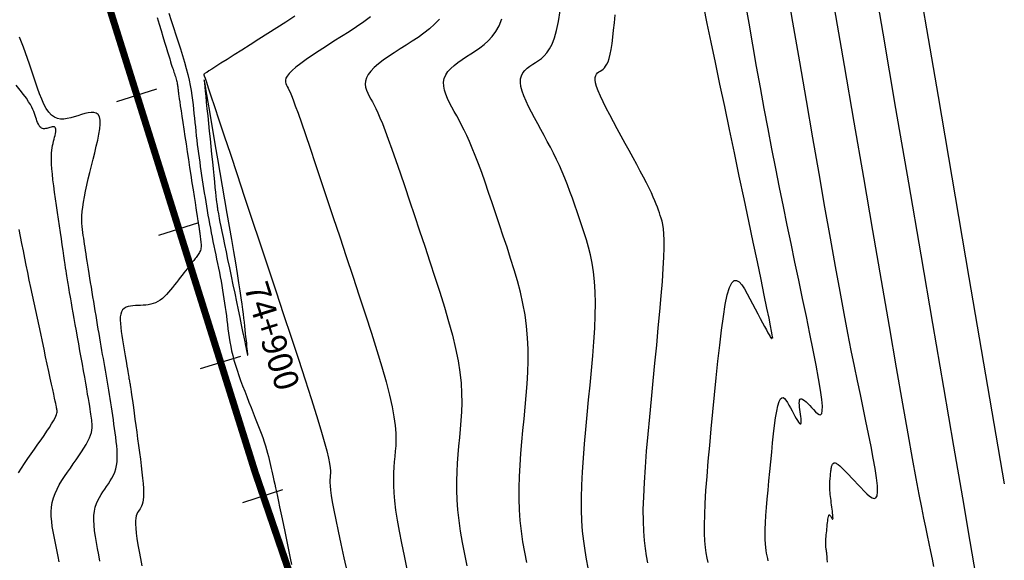
# Model space of a CAD drawing. Units: millimetres. Extents: x 194595 to 196013, y 8943800 to 8945811.
# Drawn here: x 195819 to 195890, y 8945510 to 8945549 of the extents above; entities that cross this region are included whole.
import ezdxf

# ---------------------------------------------------------------- set-up
doc = ezdxf.new("R2010")
doc.units = ezdxf.units.MM
for name, color, linetype in [('CNIVEL_M', 18, 'Continuous'), ('CNIVEL_S', 32, 'Continuous'), ('EJE_ESTACA', 7, 'Continuous'), ('EJE_LINEA', 172, 'Continuous'), ('EJE_TEXTO', 1, 'Continuous')]:
    doc.layers.add(name, color=color, linetype=linetype)
doc.styles.get("Standard").update_dxf_attribs({"font": 'romans.shx'})

msp = doc.modelspace()

# ---------------------------------------------------------------- linework, layer by layer
at = {"layer": 'CNIVEL_M'}
for points in [[(195877.14, 8945510.151), (195877.125, 8945510.381), (195877.112, 8945510.563), (195877.099, 8945510.705), (195877.088, 8945510.812), (195877.078, 8945510.893), (195877.069, 8945510.952), (195877.06, 8945510.998), (195877.051, 8945511.038), (195877.042, 8945511.076), (195877.034, 8945511.116), (195877.027, 8945511.159), (195877.02, 8945511.208), (195877.015, 8945511.264), (195877.012, 8945511.328), (195877.011, 8945511.403), (195877.013, 8945511.489), (195877.017, 8945511.589), (195877.024, 8945511.701), (195877.033, 8945511.824), (195877.044, 8945511.955), (195877.056, 8945512.093), (195877.07, 8945512.236), (195877.084, 8945512.383), (195877.098, 8945512.531), (195877.113, 8945512.679), (195877.128, 8945512.824), (195877.143, 8945512.963), (195877.158, 8945513.094), (195877.174, 8945513.211), (195877.191, 8945513.314), (195877.209, 8945513.399), (195877.227, 8945513.463), (195877.247, 8945513.503), (195877.268, 8945513.523), (195877.289, 8945513.524), (195877.311, 8945513.51), (195877.334, 8945513.484), (195877.357, 8945513.449), (195877.381, 8945513.409), (195877.404, 8945513.365), (195877.428, 8945513.321), (195877.45, 8945513.28), (195877.472, 8945513.245), (195877.491, 8945513.22), (195877.508, 8945513.207), (195877.521, 8945513.209), (195877.53, 8945513.23), (195877.534, 8945513.273), (195877.533, 8945513.339), (195877.528, 8945513.427), (195877.518, 8945513.533), (195877.504, 8945513.655), (195877.488, 8945513.789), (195877.47, 8945513.933), (195877.451, 8945514.082), (195877.431, 8945514.235), (195877.41, 8945514.388), (195877.391, 8945514.54), (195877.372, 8945514.691), (195877.354, 8945514.839), (195877.339, 8945514.984), (195877.325, 8945515.125), (195877.315, 8945515.261), (195877.308, 8945515.392), (195877.304, 8945515.516), (195877.304, 8945515.634), (195877.307, 8945515.747), (195877.311, 8945515.857), (195877.318, 8945515.963), (195877.326, 8945516.067), (195877.335, 8945516.169), (195877.345, 8945516.27), (195877.354, 8945516.371), (195877.364, 8945516.47), (195877.374, 8945516.567), (195877.385, 8945516.66), (195877.396, 8945516.748), (195877.408, 8945516.829), (195877.421, 8945516.903), (195877.436, 8945516.967), (195877.451, 8945517.021), (195877.468, 8945517.066), (195877.485, 8945517.103), (195877.504, 8945517.133), (195877.523, 8945517.159), (195877.542, 8945517.18), (195877.562, 8945517.199), (195877.582, 8945517.216), (195877.603, 8945517.233), (195877.627, 8945517.245), (195877.657, 8945517.25), (195877.696, 8945517.243), (195877.748, 8945517.22), (195877.816, 8945517.178), (195877.902, 8945517.112), (195878.011, 8945517.018), (195878.143, 8945516.895), (195878.297, 8945516.744), (195878.47, 8945516.569), (195878.659, 8945516.375), (195878.86, 8945516.165), (195879.071, 8945515.943), (195879.288, 8945515.714), (195879.508, 8945515.48), (195879.728, 8945515.249), (195879.941, 8945515.036), (195880.141, 8945514.861), (195880.321, 8945514.74), (195880.475, 8945514.693), (195880.596, 8945514.738), (195880.678, 8945514.894), (195880.714, 8945515.179), (195880.7, 8945515.605), (195880.64, 8945516.159), (195880.541, 8945516.825), (195880.409, 8945517.582), (195880.251, 8945518.413), (195880.073, 8945519.299), (195879.882, 8945520.222), (195879.684, 8945521.164), (195879.485, 8945522.113), (195879.281, 8945523.093), (195879.068, 8945524.132), (195878.841, 8945525.26), (195878.597, 8945526.508), (195878.329, 8945527.905), (195878.035, 8945529.481), (195877.709, 8945531.266), (195877.348, 8945533.279), (195876.956, 8945535.501), (195876.536, 8945537.902), (195876.094, 8945540.453), (195875.634, 8945543.122), (195875.16, 8945545.881), (195874.677, 8945548.7), (195874.189, 8945551.548)], [(195829.296, 8945549.04), (195829.438, 8945548.565), (195829.575, 8945548.108), (195829.704, 8945547.676), (195829.825, 8945547.275), (195829.935, 8945546.91), (195830.033, 8945546.587), (195830.117, 8945546.312), (195830.189, 8945546.079), (195830.25, 8945545.882), (195830.302, 8945545.717), (195830.348, 8945545.575), (195830.388, 8945545.452), (195830.424, 8945545.341), (195830.459, 8945545.236), (195830.493, 8945545.133), (195830.527, 8945545.03), (195830.56, 8945544.928), (195830.592, 8945544.828), (195830.622, 8945544.731), (195830.649, 8945544.637), (195830.674, 8945544.546), (195830.696, 8945544.46), (195830.715, 8945544.379), (195830.731, 8945544.303), (195830.744, 8945544.23), (195830.755, 8945544.16), (195830.764, 8945544.093), (195830.772, 8945544.028), (195830.779, 8945543.964), (195830.785, 8945543.9), (195830.792, 8945543.836), (195830.8, 8945543.763), (195830.81, 8945543.675), (195830.824, 8945543.564), (195830.843, 8945543.421), (195830.868, 8945543.24), (195830.901, 8945543.011), (195830.943, 8945542.728), (195830.994, 8945542.385), (195831.054, 8945541.988), (195831.121, 8945541.543), (195831.194, 8945541.06), (195831.273, 8945540.545), (195831.355, 8945540.007), (195831.44, 8945539.454), (195831.526, 8945538.892), (195831.612, 8945538.331), (195831.696, 8945537.778), (195831.778, 8945537.242), (195831.857, 8945536.732), (195831.93, 8945536.255), (195831.997, 8945535.821), (195832.056, 8945535.438), (195832.106, 8945535.114), (195832.146, 8945534.856), (195832.177, 8945534.656), (195832.201, 8945534.508), (195832.218, 8945534.402), (195832.23, 8945534.33), (195832.238, 8945534.283), (195832.244, 8945534.253), (195832.248, 8945534.232), (195832.252, 8945534.212), (195832.256, 8945534.191), (195832.261, 8945534.167), (195832.266, 8945534.139), (195832.272, 8945534.106), (195832.278, 8945534.067), (195832.285, 8945534.02), (195832.293, 8945533.964), (195832.302, 8945533.898), (195832.312, 8945533.823), (195832.323, 8945533.741), (195832.334, 8945533.652), (195832.346, 8945533.558), (195832.359, 8945533.46), (195832.372, 8945533.359), (195832.384, 8945533.258), (195832.397, 8945533.156), (195832.409, 8945533.054), (195832.419, 8945532.954), (195832.425, 8945532.855), (195832.428, 8945532.759), (195832.425, 8945532.665), (195832.416, 8945532.575), (195832.4, 8945532.488), (195832.376, 8945532.406), (195832.345, 8945532.327), (195832.308, 8945532.252), (195832.266, 8945532.179), (195832.219, 8945532.109), (195832.17, 8945532.04), (195832.118, 8945531.972), (195832.066, 8945531.905), (195832.013, 8945531.838), (195831.958, 8945531.769), (195831.901, 8945531.696), (195831.84, 8945531.619), (195831.774, 8945531.534), (195831.7, 8945531.441), (195831.619, 8945531.337), (195831.528, 8945531.221), (195831.426, 8945531.092), (195831.315, 8945530.951), (195831.196, 8945530.799), (195831.071, 8945530.639), (195830.939, 8945530.472), (195830.804, 8945530.299), (195830.666, 8945530.123), (195830.526, 8945529.946), (195830.387, 8945529.768), (195830.246, 8945529.594), (195830.104, 8945529.424), (195829.96, 8945529.263), (195829.813, 8945529.112), (195829.662, 8945528.975), (195829.507, 8945528.854), (195829.347, 8945528.752), (195829.182, 8945528.67), (195829.011, 8945528.607), (195828.836, 8945528.56), (195828.658, 8945528.527), (195828.476, 8945528.504), (195828.292, 8945528.489), (195828.107, 8945528.48), (195827.921, 8945528.473), (195827.736, 8945528.466), (195827.554, 8945528.455), (195827.38, 8945528.434), (195827.217, 8945528.399), (195827.068, 8945528.347), (195826.937, 8945528.271), (195826.829, 8945528.168), (195826.746, 8945528.033), (195826.692, 8945527.864), (195826.663, 8945527.662), (195826.656, 8945527.432), (195826.668, 8945527.18), (195826.694, 8945526.91), (195826.731, 8945526.625), (195826.775, 8945526.332), (195826.823, 8945526.034), (195826.872, 8945525.736), (195826.92, 8945525.442), (195826.967, 8945525.154), (195827.013, 8945524.877), (195827.056, 8945524.613), (195827.096, 8945524.366), (195827.134, 8945524.141), (195827.167, 8945523.939), (195827.196, 8945523.764), (195827.222, 8945523.612), (195827.244, 8945523.482), (195827.264, 8945523.369), (195827.281, 8945523.269), (195827.297, 8945523.18), (195827.312, 8945523.097), (195827.326, 8945523.018), (195827.34, 8945522.939), (195827.355, 8945522.853), (195827.372, 8945522.754), (195827.391, 8945522.636), (195827.413, 8945522.492), (195827.439, 8945522.316), (195827.47, 8945522.102), (195827.507, 8945521.842), (195827.55, 8945521.533), (195827.599, 8945521.179), (195827.652, 8945520.786), (195827.71, 8945520.361), (195827.77, 8945519.91), (195827.833, 8945519.44), (195827.898, 8945518.957), (195827.964, 8945518.468), (195828.029, 8945517.979), (195828.092, 8945517.495), (195828.152, 8945517.025), (195828.205, 8945516.574), (195828.251, 8945516.148), (195828.287, 8945515.753), (195828.311, 8945515.397), (195828.322, 8945515.085), (195828.317, 8945514.822), (195828.299, 8945514.603), (195828.269, 8945514.422), (195828.229, 8945514.273), (195828.182, 8945514.149), (195828.128, 8945514.044), (195828.071, 8945513.952), (195828.011, 8945513.866), (195827.952, 8945513.78), (195827.896, 8945513.686), (195827.844, 8945513.579), (195827.801, 8945513.449), (195827.768, 8945513.29), (195827.749, 8945513.095), (195827.745, 8945512.857), (195827.761, 8945512.568), (195827.796, 8945512.223), (195827.85, 8945511.827), (195827.92, 8945511.387), (195828.003, 8945510.912), (195828.097, 8945510.407), (195828.199, 8945509.881)], [(195855.671, 8945510.121), (195855.529, 8945510.858), (195855.403, 8945511.6), (195855.296, 8945512.351), (195855.212, 8945513.112), (195855.155, 8945513.884), (195855.127, 8945514.668), (195855.127, 8945515.464), (195855.15, 8945516.27), (195855.192, 8945517.084), (195855.25, 8945517.904), (195855.319, 8945518.729), (195855.397, 8945519.557), (195855.477, 8945520.387), (195855.558, 8945521.218), (195855.633, 8945522.047), (195855.698, 8945522.876), (195855.746, 8945523.704), (195855.772, 8945524.529), (195855.771, 8945525.353), (195855.738, 8945526.173), (195855.666, 8945526.99), (195855.553, 8945527.804), (195855.402, 8945528.614), (195855.218, 8945529.422), (195855.007, 8945530.227), (195854.774, 8945531.03), (195854.525, 8945531.832), (195854.265, 8945532.633), (195854, 8945533.434), (195853.734, 8945534.233), (195853.469, 8945535.024), (195853.208, 8945535.801), (195852.951, 8945536.554), (195852.699, 8945537.277), (195852.456, 8945537.961), (195852.221, 8945538.6), (195851.996, 8945539.186), (195851.783, 8945539.713), (195851.581, 8945540.186), (195851.387, 8945540.614), (195851.2, 8945541.003), (195851.02, 8945541.362), (195850.844, 8945541.699), (195850.671, 8945542.019), (195850.499, 8945542.333), (195850.329, 8945542.644), (195850.167, 8945542.954), (195850.02, 8945543.261), (195849.896, 8945543.562), (195849.803, 8945543.857), (195849.748, 8945544.143), (195849.739, 8945544.419), (195849.784, 8945544.683), (195849.887, 8945544.934), (195850.045, 8945545.173), (195850.248, 8945545.401), (195850.489, 8945545.621), (195850.762, 8945545.835), (195851.057, 8945546.043), (195851.367, 8945546.248), (195851.686, 8945546.451), (195852.005, 8945546.655), (195852.32, 8945546.87), (195852.627, 8945547.105), (195852.922, 8945547.37), (195853.201, 8945547.676), (195853.46, 8945548.032), (195853.696, 8945548.45), (195853.904, 8945548.938)]]:
    msp.add_lwpolyline(points, dxfattribs=at)
at = {"layer": 'CNIVEL_S'}
for points in [[(195876.261, 8945596.157), (195876.685, 8945593.28), (195877.26, 8945589.59), (195878.006, 8945584.969), (195878.944, 8945579.288), (195880.096, 8945572.42), (195881.48, 8945564.235), (195883.118, 8945554.603), (195885.031, 8945543.396), (195887.238, 8945530.483), (195889.761, 8945515.737)], [(195887.76, 8945509.128), (195887.327, 8945511.629), (195886.789, 8945514.751), (195886.155, 8945518.438), (195885.439, 8945522.611), (195884.655, 8945527.189), (195883.815, 8945532.09), (195882.935, 8945537.234), (195882.027, 8945542.54), (195881.105, 8945547.927), (195880.184, 8945553.315)], [(195868.62, 8945510.112), (195868.552, 8945510.442), (195868.49, 8945510.801), (195868.437, 8945511.202), (195868.396, 8945511.66), (195868.37, 8945512.189), (195868.362, 8945512.803), (195868.375, 8945513.517), (195868.41, 8945514.34), (195868.467, 8945515.263), (195868.542, 8945516.271), (195868.632, 8945517.35), (195868.733, 8945518.486), (195868.844, 8945519.664), (195868.961, 8945520.871), (195869.081, 8945522.093), (195869.201, 8945523.312), (195869.322, 8945524.507), (195869.446, 8945525.652), (195869.574, 8945526.722), (195869.706, 8945527.694), (195869.843, 8945528.54), (195869.988, 8945529.238), (195870.141, 8945529.762), (195870.303, 8945530.096), (195870.473, 8945530.256), (195870.649, 8945530.266), (195870.832, 8945530.153), (195871.019, 8945529.94), (195871.21, 8945529.653), (195871.403, 8945529.316), (195871.597, 8945528.954), (195871.791, 8945528.589), (195871.982, 8945528.23), (195872.167, 8945527.882), (195872.342, 8945527.553), (195872.505, 8945527.247), (195872.653, 8945526.971), (195872.783, 8945526.73), (195872.891, 8945526.531), (195872.976, 8945526.377), (195873.039, 8945526.265), (195873.083, 8945526.188), (195873.113, 8945526.141), (195873.13, 8945526.118), (195873.138, 8945526.113), (195873.14, 8945526.119), (195873.139, 8945526.131), (195873.137, 8945526.144), (195873.135, 8945526.157), (195873.134, 8945526.169), (195873.134, 8945526.18), (195873.134, 8945526.189), (195873.135, 8945526.196), (195873.138, 8945526.201), (195873.142, 8945526.203), (195873.147, 8945526.203), (195873.154, 8945526.199), (195873.162, 8945526.193), (195873.171, 8945526.186), (195873.181, 8945526.176), (195873.191, 8945526.166), (195873.202, 8945526.155), (195873.213, 8945526.143), (195873.223, 8945526.136), (195873.227, 8945526.155), (195873.22, 8945526.226), (195873.197, 8945526.376), (195873.15, 8945526.631), (195873.075, 8945527.017), (195872.967, 8945527.56), (195872.819, 8945528.287), (195872.627, 8945529.215), (195872.397, 8945530.327), (195872.132, 8945531.596), (195871.839, 8945532.996), (195871.523, 8945534.501), (195871.19, 8945536.084), (195870.847, 8945537.72), (195870.497, 8945539.382), (195870.147, 8945541.046), (195869.802, 8945542.687), (195869.467, 8945544.287), (195869.145, 8945545.822), (195868.842, 8945547.273), (195868.562, 8945548.617), (195868.31, 8945549.834)], [(195872.911, 8945510.241), (195872.871, 8945510.417), (195872.831, 8945510.594), (195872.793, 8945510.779), (195872.758, 8945510.98), (195872.729, 8945511.205), (195872.706, 8945511.462), (195872.691, 8945511.758), (195872.686, 8945512.103), (195872.694, 8945512.503), (195872.714, 8945512.965), (195872.746, 8945513.482), (195872.787, 8945514.047), (195872.838, 8945514.652), (195872.895, 8945515.289), (195872.957, 8945515.95), (195873.022, 8945516.627), (195873.089, 8945517.312), (195873.157, 8945517.996), (195873.225, 8945518.666), (195873.295, 8945519.308), (195873.366, 8945519.908), (195873.44, 8945520.453), (195873.517, 8945520.927), (195873.598, 8945521.319), (195873.684, 8945521.613), (195873.775, 8945521.8), (195873.87, 8945521.889), (195873.969, 8945521.895), (195874.072, 8945521.832), (195874.177, 8945521.712), (195874.284, 8945521.551), (195874.392, 8945521.362), (195874.501, 8945521.159), (195874.609, 8945520.955), (195874.716, 8945520.756), (195874.818, 8945520.57), (195874.915, 8945520.401), (195875.003, 8945520.255), (195875.081, 8945520.139), (195875.146, 8945520.058), (195875.197, 8945520.018), (195875.233, 8945520.023), (195875.254, 8945520.069), (195875.262, 8945520.151), (195875.261, 8945520.261), (195875.251, 8945520.395), (195875.235, 8945520.547), (195875.214, 8945520.711), (195875.192, 8945520.88), (195875.17, 8945521.05), (195875.15, 8945521.214), (195875.136, 8945521.369), (195875.129, 8945521.508), (195875.133, 8945521.627), (195875.149, 8945521.722), (195875.181, 8945521.786), (195875.231, 8945521.815), (195875.301, 8945521.805), (195875.389, 8945521.761), (195875.492, 8945521.686), (195875.608, 8945521.586), (195875.734, 8945521.466), (195875.868, 8945521.331), (195876.007, 8945521.186), (195876.149, 8945521.036), (195876.29, 8945520.889), (195876.425, 8945520.764), (195876.547, 8945520.685), (195876.649, 8945520.675), (195876.725, 8945520.755), (195876.768, 8945520.949), (195876.773, 8945521.28), (195876.731, 8945521.77), (195876.64, 8945522.435), (195876.503, 8945523.259), (195876.328, 8945524.219), (195876.119, 8945525.293), (195875.885, 8945526.459), (195875.631, 8945527.692), (195875.364, 8945528.971), (195875.091, 8945530.273), (195874.816, 8945531.579), (195874.542, 8945532.89), (195874.267, 8945534.209), (195873.993, 8945535.541), (195873.719, 8945536.891), (195873.446, 8945538.261), (195873.172, 8945539.658), (195872.9, 8945541.084), (195872.628, 8945542.543), (195872.356, 8945544.033), (195872.084, 8945545.548), (195871.813, 8945547.084), (195871.543, 8945548.638), (195871.272, 8945550.205)], [(195884.725, 8945509.841), (195884.628, 8945510.355), (195884.518, 8945510.902), (195884.4, 8945511.473), (195884.278, 8945512.054), (195884.153, 8945512.647), (195884.02, 8945513.295), (195883.868, 8945514.054), (195883.69, 8945514.979), (195883.474, 8945516.126), (195883.213, 8945517.549), (195882.898, 8945519.304), (195882.518, 8945521.447), (195882.069, 8945524.015), (195881.556, 8945526.97), (195880.988, 8945530.257), (195880.374, 8945533.821), (195879.724, 8945537.606), (195879.047, 8945541.558), (195878.352, 8945545.62), (195877.647, 8945549.738)], [(195830.123, 8945549.353), (195830.294, 8945548.836), (195830.465, 8945548.32), (195830.634, 8945547.806), (195830.798, 8945547.299), (195830.956, 8945546.801), (195831.105, 8945546.316), (195831.244, 8945545.846), (195831.369, 8945545.396), (195831.479, 8945544.968), (195831.572, 8945544.563), (195831.65, 8945544.181), (195831.715, 8945543.818), (195831.77, 8945543.471), (195831.815, 8945543.136), (195831.854, 8945542.81), (195831.888, 8945542.491), (195831.921, 8945542.176), (195831.953, 8945541.86), (195831.985, 8945541.545), (195832.018, 8945541.23), (195832.051, 8945540.914), (195832.086, 8945540.599), (195832.122, 8945540.284), (195832.159, 8945539.969), (195832.198, 8945539.654), (195832.239, 8945539.339), (195832.282, 8945539.024), (195832.327, 8945538.71), (195832.372, 8945538.395), (195832.419, 8945538.08), (195832.466, 8945537.766), (195832.514, 8945537.451), (195832.562, 8945537.137), (195832.61, 8945536.822), (195832.659, 8945536.508), (195832.708, 8945536.193), (195832.758, 8945535.878), (195832.809, 8945535.564), (195832.861, 8945535.249), (195832.915, 8945534.934), (195832.971, 8945534.619), (195833.029, 8945534.303), (195833.089, 8945533.988), (195833.15, 8945533.672), (195833.213, 8945533.357), (195833.277, 8945533.041), (195833.342, 8945532.725), (195833.407, 8945532.409), (195833.473, 8945532.093), (195833.538, 8945531.778), (195833.604, 8945531.462), (195833.668, 8945531.146), (195833.731, 8945530.831), (195833.793, 8945530.517), (195833.852, 8945530.203), (195833.909, 8945529.891), (195833.963, 8945529.579), (195834.013, 8945529.268), (195834.061, 8945528.959), (195834.106, 8945528.65), (195834.149, 8945528.342), (195834.191, 8945528.035), (195834.231, 8945527.728), (195834.27, 8945527.422), (195834.309, 8945527.116), (195834.348, 8945526.809), (195834.389, 8945526.501), (195834.434, 8945526.191), (195834.484, 8945525.877), (195834.541, 8945525.558), (195834.607, 8945525.233), (195834.683, 8945524.9), (195834.773, 8945524.559), (195834.875, 8945524.209), (195834.991, 8945523.849), (195835.117, 8945523.482), (195835.252, 8945523.109), (195835.395, 8945522.732), (195835.542, 8945522.35), (195835.694, 8945521.966), (195835.847, 8945521.581), (195836, 8945521.195), (195836.151, 8945520.813), (195836.299, 8945520.437), (195836.442, 8945520.068), (195836.579, 8945519.711), (195836.706, 8945519.368), (195836.824, 8945519.042), (195836.93, 8945518.735), (195837.023, 8945518.45), (195837.104, 8945518.184), (195837.175, 8945517.935), (195837.237, 8945517.7), (195837.293, 8945517.476), (195837.344, 8945517.261), (195837.391, 8945517.051), (195837.436, 8945516.844), (195837.482, 8945516.637), (195837.528, 8945516.425), (195837.576, 8945516.205), (195837.627, 8945515.973), (195837.681, 8945515.723), (195837.739, 8945515.453), (195837.802, 8945515.157), (195837.872, 8945514.831), (195837.947, 8945514.474), (195838.029, 8945514.086), (195838.116, 8945513.674), (195838.207, 8945513.24), (195838.301, 8945512.789), (195838.398, 8945512.326), (195838.497, 8945511.854), (195838.597, 8945511.378), (195838.696, 8945510.903), (195838.794, 8945510.432), (195838.89, 8945509.972)], [(195839.121, 8945549.124), (195838.481, 8945548.713), (195837.83, 8945548.3), (195837.18, 8945547.887), (195836.54, 8945547.481), (195835.92, 8945547.087), (195835.331, 8945546.713), (195834.782, 8945546.365), (195834.285, 8945546.049), (195833.848, 8945545.772), (195833.483, 8945545.54), (195833.197, 8945545.358), (195832.981, 8945545.221), (195832.827, 8945545.122), (195832.723, 8945545.056), (195832.661, 8945545.016), (195832.629, 8945544.995), (195832.617, 8945544.987), (195832.615, 8945544.986), (195832.617, 8945544.981), (195832.628, 8945544.949), (195832.656, 8945544.864), (195832.711, 8945544.698), (195832.802, 8945544.425), (195832.938, 8945544.017), (195833.127, 8945543.449), (195833.379, 8945542.693), (195833.699, 8945541.731), (195834.081, 8945540.582), (195834.517, 8945539.271), (195834.998, 8945537.826), (195835.514, 8945536.274), (195836.057, 8945534.642), (195836.618, 8945532.956), (195837.188, 8945531.242), (195837.758, 8945529.529), (195838.318, 8945527.84), (195838.861, 8945526.201), (195839.376, 8945524.635), (195839.854, 8945523.167), (195840.286, 8945521.822), (195840.664, 8945520.625), (195840.978, 8945519.6), (195841.221, 8945518.763), (195841.401, 8945518.098), (195841.525, 8945517.58), (195841.604, 8945517.186), (195841.646, 8945516.889), (195841.661, 8945516.667), (195841.657, 8945516.493), (195841.645, 8945516.345), (195841.631, 8945516.197), (195841.622, 8945516.034), (195841.621, 8945515.84), (195841.634, 8945515.6), (195841.663, 8945515.297), (195841.714, 8945514.917), (195841.79, 8945514.443), (195841.897, 8945513.861), (195842.036, 8945513.159), (195842.205, 8945512.349), (195842.401, 8945511.446), (195842.617, 8945510.465), (195842.851, 8945509.422)], [(195844.529, 8945549.076), (195844.037, 8945548.722), (195843.521, 8945548.373), (195842.989, 8945548.027), (195842.449, 8945547.683), (195841.909, 8945547.341), (195841.379, 8945547.001), (195840.867, 8945546.67), (195840.384, 8945546.349), (195839.937, 8945546.044), (195839.538, 8945545.757), (195839.195, 8945545.493), (195838.917, 8945545.254), (195838.711, 8945545.045), (195838.57, 8945544.861), (195838.485, 8945544.7), (195838.448, 8945544.558), (195838.447, 8945544.431), (195838.475, 8945544.315), (195838.521, 8945544.206), (195838.577, 8945544.101), (195838.635, 8945543.994), (195838.7, 8945543.866), (195838.777, 8945543.697), (195838.874, 8945543.466), (195838.997, 8945543.154), (195839.152, 8945542.74), (195839.346, 8945542.204), (195839.585, 8945541.524), (195839.873, 8945540.688), (195840.206, 8945539.708), (195840.578, 8945538.606), (195840.982, 8945537.402), (195841.412, 8945536.116), (195841.861, 8945534.769), (195842.323, 8945533.381), (195842.792, 8945531.973), (195843.26, 8945530.564), (195843.721, 8945529.171), (195844.165, 8945527.81), (195844.586, 8945526.499), (195844.975, 8945525.252), (195845.325, 8945524.086), (195845.627, 8945523.018), (195845.874, 8945522.063), (195846.06, 8945521.233), (195846.191, 8945520.516), (195846.274, 8945519.897), (195846.318, 8945519.358), (195846.33, 8945518.885), (195846.318, 8945518.46), (195846.291, 8945518.068), (195846.256, 8945517.692), (195846.22, 8945517.317), (195846.188, 8945516.933), (195846.164, 8945516.528), (195846.153, 8945516.094), (195846.159, 8945515.621), (195846.185, 8945515.099), (195846.236, 8945514.518), (195846.316, 8945513.869), (195846.428, 8945513.144), (195846.569, 8945512.35), (195846.735, 8945511.497), (195846.921, 8945510.596), (195847.124, 8945509.655)], [(195849.436, 8945548.92), (195849.096, 8945548.557), (195848.725, 8945548.223), (195848.332, 8945547.913), (195847.92, 8945547.621), (195847.497, 8945547.341), (195847.067, 8945547.067), (195846.638, 8945546.794), (195846.218, 8945546.522), (195845.814, 8945546.252), (195845.436, 8945545.985), (195845.093, 8945545.723), (195844.791, 8945545.465), (195844.541, 8945545.213), (195844.35, 8945544.969), (195844.225, 8945544.732), (195844.159, 8945544.502), (195844.144, 8945544.279), (195844.172, 8945544.06), (195844.234, 8945543.846), (195844.321, 8945543.635), (195844.425, 8945543.425), (195844.538, 8945543.217), (195844.653, 8945543.007), (195844.772, 8945542.782), (195844.899, 8945542.53), (195845.037, 8945542.235), (195845.192, 8945541.884), (195845.366, 8945541.463), (195845.565, 8945540.958), (195845.79, 8945540.355), (195846.047, 8945539.644), (195846.331, 8945538.835), (195846.639, 8945537.941), (195846.966, 8945536.978), (195847.31, 8945535.958), (195847.665, 8945534.897), (195848.029, 8945533.807), (195848.396, 8945532.703), (195848.763, 8945531.598), (195849.123, 8945530.501), (195849.47, 8945529.42), (195849.796, 8945528.363), (195850.097, 8945527.337), (195850.363, 8945526.35), (195850.59, 8945525.411), (195850.77, 8945524.527), (195850.899, 8945523.703), (195850.981, 8945522.934), (195851.023, 8945522.213), (195851.032, 8945521.531), (195851.014, 8945520.881), (195850.976, 8945520.254), (195850.925, 8945519.643), (195850.867, 8945519.04), (195850.808, 8945518.437), (195850.754, 8945517.831), (195850.707, 8945517.216), (195850.673, 8945516.589), (195850.654, 8945515.946), (195850.656, 8945515.282), (195850.682, 8945514.593), (195850.735, 8945513.876), (195850.82, 8945513.128), (195850.932, 8945512.351), (195851.069, 8945511.549), (195851.225, 8945510.727), (195851.398, 8945509.888)], [(195860.068, 8945509.743), (195859.945, 8945510.355), (195859.834, 8945510.989), (195859.737, 8945511.652), (195859.659, 8945512.352), (195859.604, 8945513.096), (195859.574, 8945513.891), (195859.573, 8945514.743), (195859.598, 8945515.647), (195859.646, 8945516.594), (195859.712, 8945517.578), (195859.793, 8945518.592), (195859.885, 8945519.627), (195859.985, 8945520.677), (195860.088, 8945521.735), (195860.192, 8945522.792), (195860.291, 8945523.841), (195860.381, 8945524.872), (195860.46, 8945525.876), (195860.521, 8945526.846), (195860.561, 8945527.771), (195860.577, 8945528.643), (195860.562, 8945529.454), (195860.516, 8945530.197), (195860.44, 8945530.878), (195860.339, 8945531.506), (195860.217, 8945532.091), (195860.079, 8945532.64), (195859.927, 8945533.163), (195859.768, 8945533.668), (195859.604, 8945534.164), (195859.439, 8945534.658), (195859.273, 8945535.152), (195859.106, 8945535.643), (195858.935, 8945536.13), (195858.76, 8945536.612), (195858.58, 8945537.088), (195858.395, 8945537.557), (195858.202, 8945538.017), (195858.002, 8945538.467), (195857.795, 8945538.909), (195857.582, 8945539.344), (195857.363, 8945539.772), (195857.141, 8945540.195), (195856.916, 8945540.615), (195856.689, 8945541.032), (195856.461, 8945541.448), (195856.234, 8945541.863), (195856.013, 8945542.274), (195855.807, 8945542.676), (195855.621, 8945543.064), (195855.462, 8945543.435), (195855.337, 8945543.784), (195855.253, 8945544.106), (195855.217, 8945544.397), (195855.234, 8945544.654), (195855.298, 8945544.88), (195855.403, 8945545.08), (195855.542, 8945545.257), (195855.709, 8945545.417), (195855.896, 8945545.564), (195856.097, 8945545.701), (195856.304, 8945545.835), (195856.513, 8945545.969), (195856.719, 8945546.119), (195856.921, 8945546.296), (195857.118, 8945546.517), (195857.306, 8945546.795), (195857.485, 8945547.145), (195857.651, 8945547.58), (195857.804, 8945548.116), (195857.941, 8945548.761), (195858.064, 8945549.506)], [(195864.31, 8945510.096), (195864.219, 8945510.588), (195864.138, 8945511.119), (195864.071, 8945511.703), (195864.023, 8945512.352), (195863.996, 8945513.08), (195863.994, 8945513.899), (195864.019, 8945514.818), (195864.07, 8945515.829), (195864.142, 8945516.918), (195864.232, 8945518.073), (195864.336, 8945519.279), (195864.451, 8945520.525), (195864.573, 8945521.797), (195864.699, 8945523.083), (195864.825, 8945524.367), (195864.948, 8945525.635), (195865.065, 8945526.868), (195865.174, 8945528.049), (195865.27, 8945529.162), (195865.351, 8945530.189), (195865.415, 8945531.113), (195865.458, 8945531.917), (195865.479, 8945532.59), (195865.479, 8945533.142), (195865.461, 8945533.591), (195865.428, 8945533.955), (195865.383, 8945534.25), (195865.33, 8945534.493), (195865.27, 8945534.702), (195865.208, 8945534.894), (195865.144, 8945535.084), (195865.077, 8945535.279), (195865.003, 8945535.485), (195864.919, 8945535.706), (195864.821, 8945535.947), (195864.705, 8945536.215), (195864.569, 8945536.513), (195864.408, 8945536.848), (195864.221, 8945537.222), (195864.009, 8945537.632), (195863.776, 8945538.073), (195863.526, 8945538.541), (195863.262, 8945539.028), (195862.988, 8945539.532), (195862.707, 8945540.045), (195862.422, 8945540.564), (195862.138, 8945541.083), (195861.86, 8945541.594), (195861.593, 8945542.091), (195861.345, 8945542.566), (195861.12, 8945543.013), (195860.926, 8945543.425), (195860.767, 8945543.793), (195860.651, 8945544.111), (195860.58, 8945544.375), (195860.551, 8945544.588), (195860.558, 8945544.759), (195860.595, 8945544.894), (195860.656, 8945545), (195860.735, 8945545.085), (195860.826, 8945545.155), (195860.923, 8945545.218), (195861.021, 8945545.282), (195861.117, 8945545.353), (195861.213, 8945545.441), (195861.305, 8945545.554), (195861.395, 8945545.699), (195861.48, 8945545.884), (195861.561, 8945546.119), (195861.635, 8945546.41), (195861.704, 8945546.764), (195861.766, 8945547.175), (195861.823, 8945547.634), (195861.877, 8945548.135), (195861.927, 8945548.668), (195861.975, 8945549.225)], [(195825.209, 8945510.211), (195825.119, 8945510.664), (195825.032, 8945511.113), (195824.952, 8945511.554), (195824.883, 8945511.982), (195824.827, 8945512.394), (195824.79, 8945512.786), (195824.773, 8945513.152), (195824.781, 8945513.49), (195824.816, 8945513.797), (195824.876, 8945514.074), (195824.956, 8945514.327), (195825.055, 8945514.559), (195825.167, 8945514.775), (195825.29, 8945514.979), (195825.42, 8945515.174), (195825.553, 8945515.366), (195825.687, 8945515.557), (195825.818, 8945515.749), (195825.943, 8945515.946), (195826.06, 8945516.148), (195826.167, 8945516.358), (195826.259, 8945516.577), (195826.335, 8945516.807), (195826.392, 8945517.051), (195826.427, 8945517.309), (195826.444, 8945517.581), (195826.444, 8945517.864), (195826.43, 8945518.156), (195826.405, 8945518.455), (195826.372, 8945518.761), (195826.334, 8945519.07), (195826.292, 8945519.381), (195826.251, 8945519.692), (195826.209, 8945520.003), (195826.167, 8945520.313), (195826.124, 8945520.621), (195826.081, 8945520.928), (195826.037, 8945521.233), (195825.993, 8945521.534), (195825.947, 8945521.833), (195825.9, 8945522.128), (195825.853, 8945522.42), (195825.804, 8945522.709), (195825.755, 8945522.996), (195825.705, 8945523.281), (195825.655, 8945523.564), (195825.605, 8945523.847), (195825.554, 8945524.129), (195825.503, 8945524.412), (195825.453, 8945524.695), (195825.402, 8945524.98), (195825.351, 8945525.268), (195825.3, 8945525.559), (195825.248, 8945525.855), (195825.196, 8945526.155), (195825.143, 8945526.463), (195825.09, 8945526.777), (195825.036, 8945527.097), (195824.982, 8945527.422), (195824.927, 8945527.752), (195824.872, 8945528.086), (195824.817, 8945528.422), (195824.762, 8945528.76), (195824.707, 8945529.098), (195824.651, 8945529.437), (195824.597, 8945529.773), (195824.542, 8945530.106), (195824.49, 8945530.432), (195824.438, 8945530.751), (195824.389, 8945531.059), (195824.342, 8945531.355), (195824.297, 8945531.636), (195824.256, 8945531.902), (195824.217, 8945532.154), (195824.181, 8945532.394), (195824.147, 8945532.623), (195824.114, 8945532.845), (195824.083, 8945533.06), (195824.052, 8945533.271), (195824.021, 8945533.48), (195823.991, 8945533.69), (195823.964, 8945533.903), (195823.941, 8945534.125), (195823.925, 8945534.359), (195823.918, 8945534.61), (195823.923, 8945534.881), (195823.941, 8945535.176), (195823.976, 8945535.5), (195824.029, 8945535.855), (195824.098, 8945536.239), (195824.18, 8945536.648), (195824.275, 8945537.076), (195824.378, 8945537.522), (195824.489, 8945537.979), (195824.604, 8945538.445), (195824.721, 8945538.915), (195824.838, 8945539.384), (195824.949, 8945539.844), (195825.049, 8945540.287), (195825.131, 8945540.704), (195825.19, 8945541.087), (195825.219, 8945541.427), (195825.214, 8945541.715), (195825.168, 8945541.943), (195825.078, 8945542.104), (195824.947, 8945542.206), (195824.781, 8945542.255), (195824.586, 8945542.262), (195824.368, 8945542.234), (195824.132, 8945542.18), (195823.885, 8945542.109), (195823.632, 8945542.029), (195823.378, 8945541.949), (195823.126, 8945541.877), (195822.877, 8945541.822), (195822.634, 8945541.79), (195822.398, 8945541.791), (195822.17, 8945541.831), (195821.953, 8945541.92), (195821.749, 8945542.065), (195821.558, 8945542.272), (195821.379, 8945542.535), (195821.211, 8945542.846), (195821.051, 8945543.197), (195820.899, 8945543.58), (195820.752, 8945543.987), (195820.608, 8945544.411), (195820.466, 8945544.842), (195820.325, 8945545.274), (195820.183, 8945545.702), (195820.042, 8945546.122), (195819.9, 8945546.528), (195819.759, 8945546.918), (195819.617, 8945547.286), (195819.476, 8945547.629)], [(195822.291, 8945510.181), (195822.218, 8945510.549), (195822.146, 8945510.912), (195822.075, 8945511.272), (195822.003, 8945511.631), (195821.932, 8945511.989), (195821.865, 8945512.345), (195821.807, 8945512.701), (195821.762, 8945513.053), (195821.735, 8945513.401), (195821.729, 8945513.744), (195821.75, 8945514.082), (195821.802, 8945514.413), (195821.887, 8945514.736), (195822.002, 8945515.053), (195822.144, 8945515.364), (195822.308, 8945515.67), (195822.49, 8945515.972), (195822.684, 8945516.272), (195822.888, 8945516.569), (195823.095, 8945516.866), (195823.303, 8945517.161), (195823.508, 8945517.455), (195823.705, 8945517.743), (195823.891, 8945518.023), (195824.064, 8945518.294), (195824.219, 8945518.551), (195824.352, 8945518.793), (195824.461, 8945519.017), (195824.543, 8945519.222), (195824.6, 8945519.408), (195824.636, 8945519.579), (195824.654, 8945519.738), (195824.658, 8945519.886), (195824.652, 8945520.026), (195824.638, 8945520.161), (195824.621, 8945520.294), (195824.603, 8945520.427), (195824.584, 8945520.566), (195824.563, 8945520.716), (195824.539, 8945520.882), (195824.51, 8945521.07), (195824.476, 8945521.286), (195824.435, 8945521.536), (195824.387, 8945521.824), (195824.33, 8945522.154), (195824.266, 8945522.523), (195824.195, 8945522.925), (195824.119, 8945523.355), (195824.039, 8945523.807), (195823.955, 8945524.276), (195823.869, 8945524.755), (195823.782, 8945525.24), (195823.695, 8945525.725), (195823.609, 8945526.205), (195823.526, 8945526.674), (195823.445, 8945527.125), (195823.368, 8945527.555), (195823.296, 8945527.957), (195823.231, 8945528.325), (195823.173, 8945528.655), (195823.123, 8945528.942), (195823.08, 8945529.19), (195823.043, 8945529.404), (195823.011, 8945529.591), (195822.983, 8945529.756), (195822.959, 8945529.904), (195822.936, 8945530.041), (195822.915, 8945530.173), (195822.893, 8945530.304), (195822.871, 8945530.441), (195822.847, 8945530.589), (195822.821, 8945530.754), (195822.792, 8945530.941), (195822.759, 8945531.157), (195822.721, 8945531.405), (195822.678, 8945531.693), (195822.629, 8945532.024), (195822.575, 8945532.394), (195822.515, 8945532.797), (195822.452, 8945533.229), (195822.386, 8945533.683), (195822.318, 8945534.153), (195822.248, 8945534.635), (195822.177, 8945535.122), (195822.106, 8945535.61), (195822.037, 8945536.092), (195821.972, 8945536.563), (195821.911, 8945537.018), (195821.857, 8945537.452), (195821.812, 8945537.859), (195821.776, 8945538.234), (195821.753, 8945538.572), (195821.742, 8945538.869), (195821.743, 8945539.128), (195821.754, 8945539.356), (195821.774, 8945539.556), (195821.8, 8945539.736), (195821.832, 8945539.899), (195821.866, 8945540.051), (195821.903, 8945540.199), (195821.939, 8945540.344), (195821.974, 8945540.488), (195822.004, 8945540.625), (195822.03, 8945540.755), (195822.048, 8945540.874), (195822.057, 8945540.98), (195822.056, 8945541.07), (195822.042, 8945541.14), (195822.014, 8945541.191), (195821.973, 8945541.222), (195821.921, 8945541.238), (195821.86, 8945541.24), (195821.793, 8945541.231), (195821.719, 8945541.214), (195821.642, 8945541.192), (195821.564, 8945541.167), (195821.485, 8945541.142), (195821.406, 8945541.12), (195821.329, 8945541.103), (195821.253, 8945541.093), (195821.18, 8945541.093), (195821.109, 8945541.106), (195821.042, 8945541.133), (195820.978, 8945541.178), (195820.919, 8945541.243), (195820.863, 8945541.324), (195820.811, 8945541.421), (195820.761, 8945541.53), (195820.714, 8945541.65), (195820.668, 8945541.776), (195820.623, 8945541.908), (195820.579, 8945542.042), (195820.534, 8945542.178), (195820.484, 8945542.318), (195820.422, 8945542.468), (195820.344, 8945542.634), (195820.244, 8945542.819), (195820.116, 8945543.029), (195819.954, 8945543.269), (195819.754, 8945543.543), (195819.512, 8945543.856), (195819.23, 8945544.204)], [(195819.385, 8945516.53), (195819.598, 8945516.864), (195819.824, 8945517.202), (195820.059, 8945517.542), (195820.298, 8945517.884), (195820.538, 8945518.225), (195820.774, 8945518.561), (195821.002, 8945518.889), (195821.218, 8945519.202), (195821.419, 8945519.498), (195821.6, 8945519.772), (195821.757, 8945520.018), (195821.887, 8945520.232), (195821.987, 8945520.412), (195822.059, 8945520.561), (195822.108, 8945520.682), (195822.138, 8945520.781), (195822.151, 8945520.861), (195822.153, 8945520.929), (195822.147, 8945520.987), (195822.137, 8945521.04), (195822.126, 8945521.094), (195822.114, 8945521.156), (195822.098, 8945521.234), (195822.077, 8945521.335), (195822.049, 8945521.468), (195822.012, 8945521.64), (195821.966, 8945521.859), (195821.907, 8945522.134), (195821.836, 8945522.468), (195821.752, 8945522.858), (195821.658, 8945523.295), (195821.556, 8945523.771), (195821.447, 8945524.278), (195821.333, 8945524.809), (195821.216, 8945525.356), (195821.096, 8945525.911), (195820.977, 8945526.467), (195820.858, 8945527.022), (195820.739, 8945527.576), (195820.622, 8945528.127), (195820.505, 8945528.675), (195820.39, 8945529.22), (195820.277, 8945529.76), (195820.165, 8945530.294), (195820.056, 8945530.823), (195819.949, 8945531.346), (195819.843, 8945531.864), (195819.74, 8945532.379), (195819.637, 8945532.891), (195819.535, 8945533.4), (195819.433, 8945533.908)]]:
    msp.add_lwpolyline(points, dxfattribs=at)
msp.add_lwpolyline([(195833.064, 8945540.377), (195833.12, 8945539.82), (195833.176, 8945539.271), (195833.231, 8945538.737), (195833.283, 8945538.226), (195833.332, 8945537.746), (195833.378, 8945537.305), (195833.419, 8945536.909), (195833.455, 8945536.567), (195833.486, 8945536.284), (195833.511, 8945536.055), (195833.533, 8945535.873), (195833.55, 8945535.728), (195833.565, 8945535.614), (195833.577, 8945535.524), (195833.588, 8945535.449), (195833.598, 8945535.381), (195833.609, 8945535.313), (195833.621, 8945535.237), (195833.637, 8945535.144), (195833.659, 8945535.025), (195833.687, 8945534.872), (195833.725, 8945534.676), (195833.774, 8945534.43), (195833.836, 8945534.123), (195833.911, 8945533.751), (195834, 8945533.32), (195834.1, 8945532.837), (195834.208, 8945532.312), (195834.324, 8945531.753), (195834.446, 8945531.168), (195834.571, 8945530.566), (195834.698, 8945529.955), (195834.825, 8945529.345), (195834.95, 8945528.744), (195835.071, 8945528.162), (195835.186, 8945527.609), (195835.293, 8945527.093), (195835.39, 8945526.626), (195835.475, 8945526.215), (195835.547, 8945525.871), (195835.603, 8945525.6), (195835.645, 8945525.396), (195835.676, 8945525.248), (195835.696, 8945525.149), (195835.709, 8945525.087), (195835.715, 8945525.054), (195835.718, 8945525.04), (195835.719, 8945525.035), (195835.719, 8945525.032), (195835.72, 8945525.029), (195835.72, 8945525.025), (195835.721, 8945525.022), (195835.722, 8945525.018), (195835.723, 8945525.013), (195835.724, 8945525.008), (195835.726, 8945525.003), (195835.728, 8945524.996), (195835.731, 8945524.989), (195835.734, 8945524.982), (195835.737, 8945524.973), (195835.74, 8945524.965), (195835.744, 8945524.956), (195835.747, 8945524.947), (195835.751, 8945524.938), (195835.754, 8945524.93), (195835.757, 8945524.926), (195835.759, 8945524.931), (195835.76, 8945524.948), (195835.758, 8945524.983), (195835.754, 8945525.04), (195835.747, 8945525.122), (195835.736, 8945525.235), (195835.721, 8945525.381), (195835.703, 8945525.557), (195835.681, 8945525.76), (195835.658, 8945525.984), (195835.632, 8945526.225), (195835.604, 8945526.479), (195835.575, 8945526.742), (195835.546, 8945527.009), (195835.517, 8945527.279), (195835.485, 8945527.56), (195835.449, 8945527.863), (195835.406, 8945528.2), (195835.355, 8945528.581), (195835.293, 8945529.018), (195835.218, 8945529.521), (195835.127, 8945530.103), (195835.019, 8945530.77), (195834.897, 8945531.515), (195834.761, 8945532.326), (195834.614, 8945533.194), (195834.459, 8945534.106), (195834.297, 8945535.051), (195834.13, 8945536.019), (195833.962, 8945536.998), (195833.793, 8945537.976), (195833.628, 8945538.939), (195833.467, 8945539.871), (195833.314, 8945540.757), (195833.172, 8945541.582), (195833.043, 8945542.33), (195832.93, 8945542.987), (195832.836, 8945543.536), (195832.762, 8945543.966), (195832.707, 8945544.28), (195832.67, 8945544.485), (195832.648, 8945544.587), (195832.641, 8945544.593), (195832.646, 8945544.509), (195832.662, 8945544.342), (195832.686, 8945544.099), (195832.718, 8945543.786), (195832.756, 8945543.413), (195832.799, 8945542.987), (195832.847, 8945542.517), (195832.898, 8945542.013), (195832.952, 8945541.482), (195833.007, 8945540.934)], close=True, dxfattribs=at)
at = {"layer": 'EJE_ESTACA'}
for p, q in [((195826.408, 8945543.05), (195829.27, 8945543.948)), ((195829.4, 8945533.508), (195832.263, 8945534.406)), ((195832.393, 8945523.966), (195835.256, 8945524.864)), ((195835.398, 8945514.414), (195838.252, 8945515.338))]:
    msp.add_line(p, q, dxfattribs=at)
at = {"layer": 'EJE_LINEA', "const_width": 0.5}
msp.add_lwpolyline([(195823.742, 8945556.562), (195836.275, 8945516.6)], dxfattribs=at)
msp.add_lwpolyline([(195836.275, 8945516.6, 0.037932), (195847.508, 8945488.456)], format="xyb", dxfattribs=at)

# ---------------------------------------------------------------- texts
at = {"layer": 'EJE_TEXTO'}
msp.add_text('74+900', height=1.75, rotation=287.41306, dxfattribs=at).set_placement((195835.468, 8945529.83))

doc.saveas('drawing.dxf')
